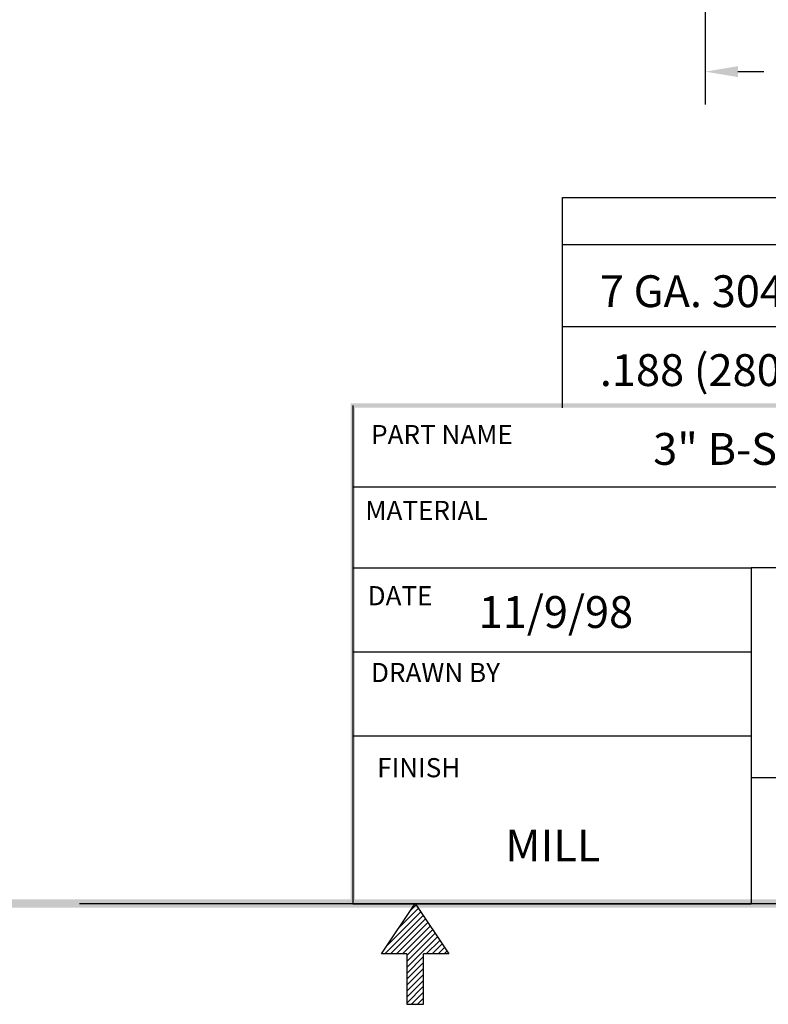
# Model space of a CAD drawing. Extents: x -6.3 to 5.6, y -101.1 to -91.8.
# Drawn here: x -1.6 to 0.8, y -101.1 to -97.8 of the extents above; entities that cross this region are included whole.
import ezdxf

# ---------------------------------------------------------------- set-up
doc = ezdxf.new("R2010")
doc.units = 0
doc.header["$MEASUREMENT"] = 0
doc.layers.get('0').update_dxf_attribs({"linetype": 'CONTINUOUS'})
doc.layers.get('DEFPOINTS').update_dxf_attribs({"linetype": 'CONTINUOUS'})
doc.layers.add('DIM', color=1, linetype='CONTINUOUS')
doc.styles.add('BAHWM$0$STANDARD', font='txt')
doc.styles.add('STD', font='txt')
doc.dimstyles.new('ROBS', dxfattribs={"dimtxt": 0.18, "dimasz": 0.18, "dimexe": 0.18, "dimexo": 0.0625, "dimgap": 0.09, "dimtad": 0, "dimtih": 1, "dimtoh": 1, "dimzin": 4, "dimdsep": 46, "dimtxsty": 'STANDARD', "dimcen": 0.09, "dimadec": 0, "dimazin": 0, "dimtfac": 1, "dimtofl": 0, "dimtmove": 0, "dimatfit": 3, "dimfxl": 1, "dimtolj": 1, "dimtzin": 12, "dimarcsym": 0})

# ---------------------------------------------------------------- blocks, each defined once
blk = doc.blocks.new('BAHWM')
for p, q in [((6.2749, 2.3777), (6.2749, 3.004)), ((6.2749, 3.004), (11.1028, 3.004)), ((6.2749, 2.8639), (11.1028, 2.8639)), ((6.2749, 2.6197), (11.1028, 2.6197)), ((5.6501, 2.3843), (5.6501, 0.9005)), ((5.6501, 2.3843), (5.6501, 1.9005)), ((5.6501, 2.1425), (11.096, 2.1425)), ((6.8358, 1.9005), (5.6501, 1.9005)), ((6.8358, 1.9025), (11.096, 1.9025)), ((6.8358, 1.9005), (6.8358, 0.9005)), ((6.8358, 1.6505), (5.6501, 1.6505)), ((6.8358, 1.4005), (5.6501, 1.4005)), ((6.8358, 0.9005), (5.6501, 0.9005))]:
    blk.add_line(p, q)
at = {"color": 7}
for p, q in [((6.8358, 1.2775), (11.0858, 1.2775)), ((4.8358, 0.9025), (11.0858, 0.9025)), ((5.7358, 0.7525), (5.8358, 0.9025)), ((5.7882, 0.831), (5.8453, 0.8882)), ((5.8235, 0.884), (5.8383, 0.8988)), ((5.8358, 0.9025), (5.9358, 0.7525)), ((5.745, 0.7525), (5.8595, 0.867)), ((5.7528, 0.778), (5.8524, 0.8776)), ((5.7627, 0.7525), (5.8666, 0.8564)), ((5.7804, 0.7525), (5.8736, 0.8458)), ((5.798, 0.7525), (5.8807, 0.8352)), ((5.8108, 0.7476), (5.8878, 0.8246)), ((5.8108, 0.7299), (5.8948, 0.8139)), ((5.8108, 0.7122), (5.9019, 0.8033)), ((5.8687, 0.7525), (5.909, 0.7927)), ((5.8864, 0.7525), (5.9161, 0.7821)), ((5.9041, 0.7525), (5.9231, 0.7715)), ((5.8108, 0.7525), (5.7358, 0.7525)), ((5.8108, 0.7525), (5.8108, 0.6025)), ((5.8108, 0.6946), (5.8608, 0.7446)), ((5.8608, 0.6025), (5.8608, 0.7525)), ((5.9358, 0.7525), (5.8608, 0.7525)), ((5.9218, 0.7525), (5.9302, 0.7609)), ((5.8108, 0.6769), (5.8608, 0.7269)), ((5.8108, 0.6592), (5.8608, 0.7092)), ((5.8108, 0.6415), (5.8608, 0.6915)), ((5.8108, 0.6238), (5.8608, 0.6738)), ((5.8108, 0.6062), (5.8608, 0.6562)), ((5.8248, 0.6025), (5.8608, 0.6385)), ((5.8425, 0.6025), (5.8608, 0.6208)), ((5.8108, 0.6025), (5.8608, 0.6025)), ((5.8602, 0.6025), (5.8608, 0.6031))]:
    blk.add_line(p, q, dxfattribs=at)
for points in [[(5.6434, 2.3912), (5.6569, 2.3777), (11.096, 2.3912), (11.096, 2.3777)], [(5.6434, 0.9005), (5.6569, 0.9005), (5.6434, 2.3911), (5.6569, 2.3776)]]:
    blk.add_trace(points)
blk.add_trace([(11.0983, 0.89), (11.0733, 0.915), (0.5733, 0.89), (0.5983, 0.915)], dxfattribs=at)
at = {"style": 'BAHWM$0$STANDARD'}
for s, p in [('PART NAME', (5.7045, 2.2696)), ('MATERIAL', (5.6874, 2.0438)), ('DATE    ', (5.6942, 1.79)), ('DRAWN BY', (5.7042, 1.5614)), ('FINISH', (5.7226, 1.2782))]:
    blk.add_text(s, height=0.05695, dxfattribs=at).set_placement(p)
blk = doc.blocks.new('*D22')
at = {"color": 0, "linetype": 'ByBlock'}
for p, q in [((0.6142, -95.3899), (0.6142, -98.1039)), ((1.8642, -95.3899), (1.8642, -98.1039)), ((0.7222, -97.9959), (0.8072, -97.9959)), ((1.7562, -97.9959), (1.6712, -97.9959))]:
    blk.add_line(p, q, dxfattribs=at)
for points in [[(0.7222, -97.9779), (0.7222, -98.0139), (0.6142, -97.9959)], [(1.7562, -97.9779), (1.7562, -98.0139), (1.8642, -97.9959)]]:
    blk.add_solid(points, dxfattribs=at)
at = {"layer": 'DEFPOINTS', "color": 0, "linetype": 'ByBlock'}
for p in [(0.6142, -95.3524), (1.8642, -95.3524), (0.6142, -97.9959)]:
    blk.add_point(p, dxfattribs=at)
at = {"color": 0, "linetype": 'ByBlock', "insert": (1.2392, -97.9959), "char_height": 0.108, "attachment_point": 5}
blk.add_mtext('\\A1;1.25[31.8]', dxfattribs=at)

msp = doc.modelspace()

# ---------------------------------------------------------------- block references
at = {"color": 7, "xscale": 1.107104925446029, "yscale": 1.107104925446029, "zscale": 1.107104925446029}
msp.add_blockref('BAHWM', (-6.8027, -101.7359), dxfattribs=at)

# ---------------------------------------------------------------- texts
at = {"layer": 'DIM', "color": 7, "style": 'STD'}
for s, height, p in [('7 GA. 304 STAINLESS STEEL W/ #4 SATIN', 0.104911, (0.2667, -98.7719)), ('.188 (280) MUNTZ METAL W/#4 SATIN', 0.104911, (0.2667, -99.0318)), ('3" B-STYLE HANDRAIL BRACKET W/ (3) MTG HOLES', 0.104911, (0.4426, -99.2915)), ('11/9/98', 0.10491, (-0.1327, -99.8289)), ('MILL', 0.10491, (-0.0449, -100.5981))]:
    msp.add_text(s, height=height, dxfattribs=at).set_placement(p)

# ---------------------------------------------------------------- dimensions: what is measured, and where the dimension line sits
at = {"layer": 'DIM', "color": 7}
dim = msp.add_linear_dim(base=(0.6142, -97.9959), p1=(1.8642, -95.3524), p2=(0.6142, -95.3524), dimstyle='ROBS', override={"dimscale": 0.6, "dimatfit": 2}, dxfattribs=at)
dim.commit()
dim.dimension.update_dxf_attribs({"geometry": '*D22', "text_midpoint": (1.2392, -97.9959)})

doc.saveas('drawing.dxf')
